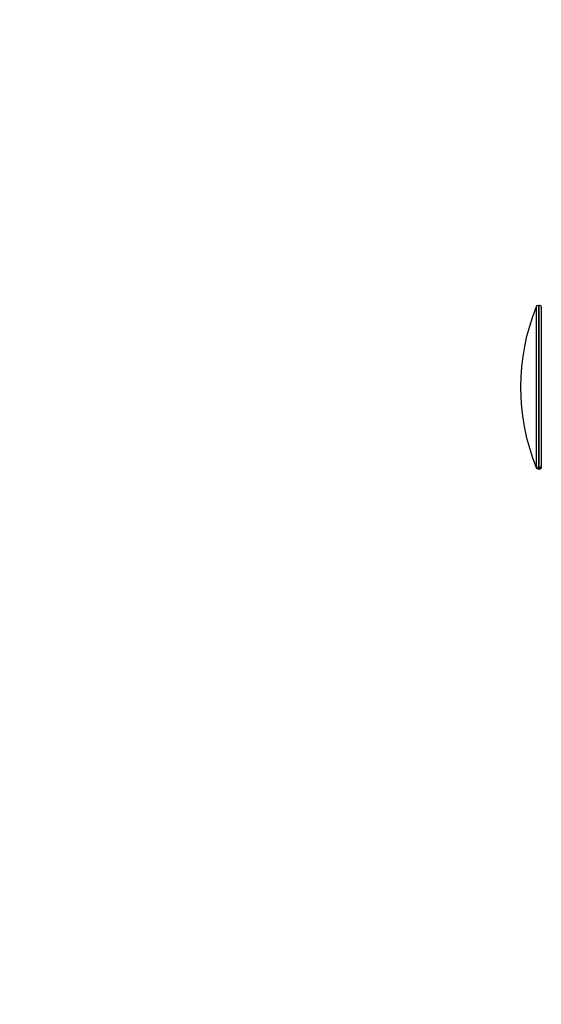
# Model space of a CAD drawing. Units: millimetres. Extents: x -255 to 6677, y -1336 to 224.
# Drawn here: x 3534 to 3796, y -539 to -44 of the extents above; entities that cross this region are included whole.
import ezdxf

# ---------------------------------------------------------------- set-up
doc = ezdxf.new("R2010")
doc.units = ezdxf.units.MM
doc.header["$MEASUREMENT"] = 0
doc.styles.get("Standard").update_dxf_attribs({"font": 'arial.ttf'})
doc.dimstyles.new('ISO-25', dxfattribs={"dimtxt": 2.5, "dimasz": 2.5, "dimexe": 1.25, "dimexo": 0.625, "dimtad": 1, "dimtxsty": 'Standard', "dimcen": 2.5, "dimadec": 0, "dimazin": 0, "dimtfac": 1, "dimtmove": 0, "dimatfit": 3, "dimfxl": 1, "dimarcsym": 0})

# ---------------------------------------------------------------- blocks, each defined once
blk = doc.blocks.new('*D8')
at = {"color": 0, "lineweight": -2, "transparency": 16777216}
for p, q in [((2573.38, 107.41), (2573.38, 128.66)), ((2623.38, 127.41), (4585.8, 127.41)), ((4635.8, 107.41), (4635.8, 128.66))]:
    blk.add_line(p, q, dxfattribs=at)
at = {"color": 0, "transparency": 16777216}
for points in [[(2623.38, 135.74), (2623.38, 119.08), (2573.38, 127.41)], [(4585.8, 135.74), (4585.8, 119.08), (4635.8, 127.41)]]:
    blk.add_solid(points, dxfattribs=at)
at = {"layer": 'Defpoints', "color": 0, "transparency": 16777216}
for p in [(4635.8, 127.41), (2573.38, -580.81), (4635.8, -840.38)]:
    blk.add_point(p, dxfattribs=at)
at = {"color": 0, "transparency": 16777216, "insert": (3604.59, 178.15), "char_height": 70, "attachment_point": 5}
blk.add_mtext('205', dxfattribs=at)

msp = doc.modelspace()

# ---------------------------------------------------------------- linework, layer by layer
at = {"extrusion": (-2.22045e-16, 1, -2.22045e-16)}
for p, q in [((3793.708, -268.282), (3793.708, -187.909)), ((3794.635, -187.285), (3794.635, -268.894)), ((3794.635, -187.285), (3795.085, -187.285)), ((3795.085, -268.894), (3795.085, -187.285)), ((3796.085, -188.285), (3796.085, -267.913)), ((3793.708, -269.061), (3793.708, -268.282)), ((3794.635, -268.894), (3794.635, -269.685)), ((3794.635, -268.894), (3795.085, -268.894)), ((3794.635, -269.685), (3795.085, -269.685)), ((3795.085, -269.685), (3795.085, -268.894)), ((3796.085, -267.913), (3796.085, -268.685))]:
    msp.add_line(p, q, dxfattribs=at)
at = {"extrusion": (4.93038e-32, -2.22045e-16, -1)}
for centre, radius, start, end in [((-3893.643, -228.485), 107.858, 337.90146, 22.09854), ((-3794.635, -188.285), 1, 22.09854, 90), ((-3795.085, -188.285), 1, 90, 180), ((-3794.635, -268.685), 1, 270, 337.90146), ((-3795.085, -268.685), 1, 180, 270)]:
    msp.add_arc(centre, radius, start, end, dxfattribs=at)
for centre, major_axis, start_param, end_param in [((3794.635, -267.913), (-1, 0), 0.3856924, 1.5707963), ((3795.085, -267.913), (1, 0), -1.5707963, 0)]:
    msp.add_ellipse(centre, major_axis=major_axis, ratio=0.9807902, start_param=start_param, end_param=end_param)

# ---------------------------------------------------------------- dimensions: what is measured, and where the dimension line sits
dim = msp.add_linear_dim(base=(4635.796, 127.409), p1=(2573.382, -580.811), p2=(4635.796, -840.378), text='205', dimstyle='ISO-25', override={"dimtxt": 70, "dimasz": 50, "dimgap": 15, "dimfxl": 20, "dimfxlon": 1})
dim.commit()
dim.dimension.update_dxf_attribs({"geometry": '*D8', "text_midpoint": (3604.589, 178.149)})

doc.saveas('drawing.dxf')
